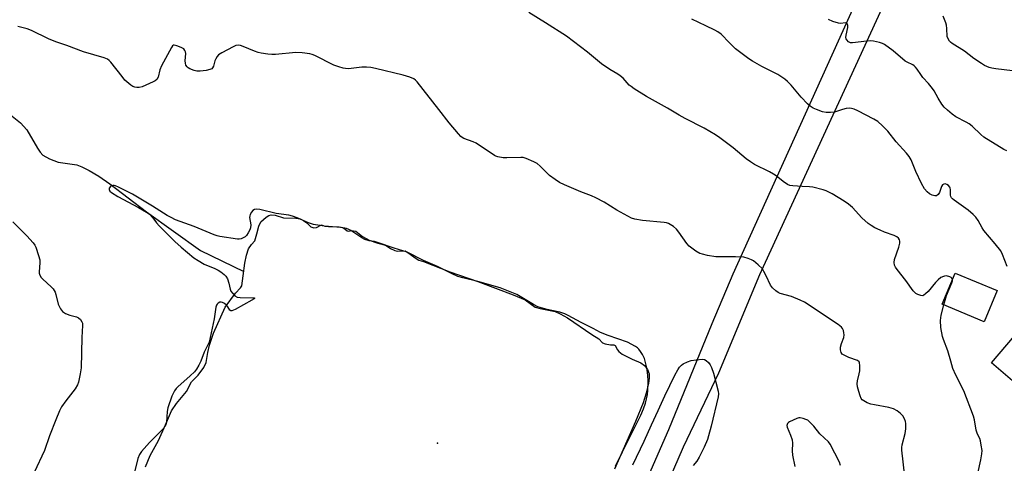
# Model space of a CAD drawing. Units: inches. Extents: x 1195769 to 1201769, y 533456 to 537457.
# Drawn here: x 1199113 to 1199491, y 534441 to 534611 of the extents above; entities that cross this region are included whole.
import ezdxf

# ---------------------------------------------------------------- set-up
doc = ezdxf.new("R2010")
doc.units = ezdxf.units.IN
doc.header["$MEASUREMENT"] = 0
for name, color, linetype in [('BLDG-Footprint', 5, 'Continuous'), ('ELEV-Spot Elevation', 7, 'Continuous'), ('HYDRO-Single Line Stream', 4, 'Continuous'), ('HYDRO-Water Body', 4, 'Continuous'), ('TRANS-Driveway', 251, 'Continuous'), ('Undefined', 1, 'Continuous')]:
    doc.layers.add(name, color=color, linetype=linetype)

msp = doc.modelspace()

# ---------------------------------------------------------------- linework, layer by layer
at = {"layer": 'BLDG-Footprint'}
for points, elevation in [([(1199487.78, 534507.61), (1199482.76, 534495.67), (1199466.69, 534502.41), (1199471.71, 534514.36)], 339.18), ([(1199524.73, 534482.33), (1199507.05, 534461.59), (1199485.56, 534479.92), (1199503.23, 534500.66)], 339.71)]:
    msp.add_lwpolyline(points, close=True, dxfattribs=dict(at, elevation=elevation))
at = {"layer": 'ELEV-Spot Elevation'}
msp.add_point((1199273.29, 534449.19, 333.55), dxfattribs=at)
at = {"layer": 'HYDRO-Single Line Stream'}
msp.add_lwpolyline([(1199109.67, 534575.03), (1199113.53, 534571.88), (1199115.94, 534569.24), (1199120.07, 534562.18), (1199121.1, 534560.71), (1199122.14, 534559.6), (1199124.73, 534558.12), (1199127.97, 534556.92), (1199135.15, 534555.83), (1199137.01, 534555.11), (1199139.92, 534553.67), (1199143.56, 534551.54), (1199147.83, 534548.61), (1199161.79, 534537.86), (1199182.57, 534523.02), (1199199.12, 534514.89)], dxfattribs=at)
at = {"layer": 'HYDRO-Water Body'}
msp.add_polyline3d([(1199161.47, 534440.11, 0), (1199163.28, 534444.47, 0), (1199166.45, 534450.14, 0), (1199169.16, 534456.17, 0), (1199171.42, 534461.55, 0), (1199173.36, 534464.4, 0), (1199177.15, 534468.94, 0), (1199179.11, 534472.66, 0), (1199181.59, 534475.18, 0), (1199183.75, 534478.12, 0), (1199184.73, 534480.08, 0), (1199185.32, 534483.9, 0), (1199186, 534486.67, 0), (1199187.54, 534491.31, 0), (1199191.95, 534501.3, 0), (1199195.96, 534506.61, 0), (1199197.85, 534508.66, 0), (1199198.35, 534509.49, 0), (1199198.93, 534513.28, 0), (1199199.5, 534518.2, 0), (1199200.1, 534521.25, 0), (1199200.96, 534523.68, 0), (1199202.04, 534525.33, 0), (1199203.38, 534526.71, 0), (1199204.16, 534529.44, 0), (1199204.89, 534532.32, 0), (1199205.67, 534533.98, 0), (1199207.67, 534535.78, 0), (1199208.72, 534536.39, 0), (1199209.67, 534536.68, 0), (1199211.15, 534536.5, 0), (1199214.38, 534535.56, 0), (1199219.04, 534535.42, 0), (1199220.71, 534535.12, 0), (1199222.05, 534534.5, 0), (1199223.26, 534533.66, 0), (1199224.77, 534532.01, 0), (1199226, 534531.72, 0), (1199226.94, 534531.78, 0), (1199228.85, 534532.79, 0), (1199230.15, 534532.37, 0), (1199231.53, 534532.15, 0), (1199235.65, 534532.1, 0), (1199237.34, 534531.64, 0), (1199238.68, 534530.59, 0), (1199239.34, 534530.36, 0), (1199240.33, 534530.68, 0), (1199242, 534530.45, 0), (1199244.56, 534528.37, 0), (1199247.2, 534526.94, 0), (1199250.47, 534525.77, 0), (1199253.39, 534524.99, 0), (1199255.39, 534523.83, 0), (1199257.02, 534523.04, 0), (1199258, 534522.75, 0), (1199260.91, 534522.84, 0), (1199262.9, 534521.62, 0), (1199264.81, 534520.16, 0), (1199266.15, 534519.36, 0), (1199268.01, 534518.76, 0), (1199278.02, 534514.82, 0), (1199288.77, 534511.09, 0), (1199302.32, 534506.03, 0), (1199306.99, 534504.09, 0), (1199310.73, 534501.34, 0), (1199312.63, 534500.74, 0), (1199318.37, 534499.63, 0), (1199320.29, 534498.77, 0), (1199323.1, 534497.2, 0), (1199332.43, 534490.82, 0), (1199335.09, 534489.15, 0), (1199336.5, 534487.67, 0), (1199337.62, 534487.23, 0), (1199339.61, 534486.9, 0), (1199340.94, 534486.81, 0), (1199341.45, 534486.62, 0), (1199342.27, 534484.98, 0), (1199342.85, 534484.24, 0), (1199344.03, 534483.32, 0), (1199347.88, 534481.4, 0), (1199351.28, 534479.9, 0), (1199352.64, 534478.93, 0), (1199353.74, 534477.42, 0), (1199354.47, 534475.72, 0), (1199354.49, 534474.11, 0), (1199354.22, 534472.13, 0), (1199353.3, 534468.37, 0), (1199352.14, 534464.64, 0), (1199349.26, 534457.43, 0), (1199341.19, 534439.24, 0)], dxfattribs=at)
at = {"layer": 'TRANS-Driveway'}
for points in [[(1199331.02, 534383.73), (1199361.98, 534454.44), (1199378.53, 534494.98), (1199386.62, 534514.05), (1199463.1, 534683.45), (1199486.83, 534737.83), (1199487.79, 534740.04), (1199488.23, 534742.48), (1199491.91, 534763.12), (1199490.91, 534776.9), (1199487.07, 534781.7), (1199483.82, 534782.9), (1199481.21, 534782.94), (1199479.09, 534782.97), (1199475.52, 534782.36), (1199473.04, 534779.78), (1199469.98, 534772.3), (1199453.36, 534777.29), (1199474.94, 534826.64), (1199477.81, 534825.73), (1199503.41, 534814.86), (1199559.48, 534850.11)], [(1199490.71, 534711.15), (1199488.33, 534710.01), (1199487.41, 534709.17), (1199486.52, 534708.07), (1199483.97, 534703.84), (1199396.7, 534513.73), (1199380.96, 534476.01), (1199367.48, 534447.68), (1199340.26, 534384.76)]]:
    msp.add_lwpolyline(points, dxfattribs=at)
at = {"layer": 'Undefined'}
for points, elevation in [([(1199470.63, 534511.78), (1199470.45, 534512.37), (1199470.12, 534512.67), (1199469.68, 534512.9), (1199468.39, 534513.23), (1199467.65, 534513.22), (1199467.16, 534513.09), (1199466.2, 534512.59), (1199465.11, 534511.75), (1199464.15, 534510.72), (1199461.32, 534507.35), (1199460.33, 534506.35), (1199459.7, 534505.87), (1199459.26, 534505.69), (1199458.49, 534505.74), (1199457.42, 534506.13), (1199456.66, 534506.55), (1199456.22, 534506.9), (1199455.65, 534507.54), (1199452.74, 534511.51), (1199449.44, 534515.69), (1199448.77, 534516.64), (1199448.42, 534517.4), (1199448.25, 534518.46), (1199448.38, 534519.56), (1199450.06, 534524.23), (1199450.42, 534525.84), (1199450.43, 534526.61), (1199450.32, 534527.12), (1199449.92, 534527.77), (1199449.34, 534528.26), (1199448.36, 534528.75), (1199444.6, 534530.08), (1199442.99, 534530.75), (1199440.87, 534531.73), (1199439.49, 534532.54), (1199438.36, 534533.4), (1199435.91, 534535.58), (1199432.3, 534539.45), (1199430.76, 534540.77), (1199429.12, 534541.94), (1199424.53, 534544.75), (1199423.04, 534545.55), (1199422.27, 534545.89), (1199421.14, 534546.26), (1199417.1, 534547.27), (1199415.83, 534547.41), (1199413.02, 534547.47), (1199409.44, 534547.74), (1199408.29, 534547.94), (1199407.49, 534548.27), (1199405.78, 534549.44), (1199403.11, 534551.65), (1199402.13, 534552.31), (1199400.59, 534553.17), (1199394.85, 534556.02), (1199393.21, 534557.04), (1199391.65, 534558.19), (1199386.66, 534562.32), (1199381.56, 534566.19), (1199379.87, 534567.35), (1199375.56, 534569.91), (1199368.29, 534573.57), (1199365.98, 534574.81), (1199361.42, 534577.53), (1199353.39, 534582.05), (1199348.71, 534584.99), (1199347.51, 534585.8), (1199346.79, 534586.39), (1199344.48, 534589), (1199343.38, 534589.97), (1199342.4, 534590.62), (1199339.32, 534592.43), (1199336.21, 534594.57), (1199330.75, 534599.06), (1199322.73, 534605.14), (1199314.76, 534610.3), (1199308.38, 534614.26)], 338), ([(1199491.65, 534516.86), (1199489.83, 534521.53), (1199489.19, 534522.82), (1199487.07, 534525.53), (1199482.64, 534530.72), (1199482.01, 534531.69), (1199480.48, 534534.49), (1199479.58, 534535.78), (1199478.63, 534536.79), (1199476.62, 534538.49), (1199471.26, 534542.28), (1199470.62, 534542.81), (1199470.27, 534543.22), (1199470.04, 534543.66), (1199469.89, 534544.15), (1199469.85, 534546.39), (1199469.76, 534546.92), (1199469.58, 534547.33), (1199469.08, 534547.89), (1199468.46, 534548.31), (1199467.79, 534548.53), (1199467.36, 534548.48), (1199466.79, 534548.16), (1199466.4, 534547.56), (1199465.96, 534545.96), (1199465.65, 534545.17), (1199465.18, 534544.46), (1199464.57, 534544), (1199463.85, 534543.95), (1199462.81, 534544.23), (1199461.83, 534544.75), (1199461, 534545.45), (1199459.98, 534546.69), (1199458.75, 534548.67), (1199456.65, 534553.27), (1199454.76, 534557.76), (1199454.08, 534559), (1199453, 534560.31), (1199449.03, 534564.71), (1199445.88, 534568.77), (1199443.8, 534570.84), (1199442.06, 534572.4), (1199440.57, 534573.33), (1199434.36, 534576.59), (1199433.03, 534577.14), (1199431.94, 534577.48), (1199431.12, 534577.61), (1199429.98, 534577.48), (1199428.55, 534577.1), (1199426.21, 534576.27), (1199425.41, 534576.08), (1199423.97, 534575.95), (1199422.23, 534575.94), (1199420.81, 534576.21), (1199418.6, 534577), (1199417.29, 534577.6), (1199416.17, 534578.33), (1199415.1, 534579.25), (1199412.69, 534581.79), (1199408.8, 534586.35), (1199407.42, 534587.73), (1199406.36, 534588.64), (1199403.7, 534590.4), (1199397.57, 534593.56), (1199394.07, 534595.55), (1199392.62, 534596.51), (1199387.46, 534600.34), (1199385.19, 534602.54), (1199381.98, 534605.86), (1199380.73, 534606.84), (1199379.55, 534607.5), (1199376.19, 534609.05), (1199370.74, 534611.73)], 340), ([(1199491.42, 534561.25), (1199490.38, 534561.72), (1199482.71, 534566.44), (1199481.54, 534567.4), (1199478.17, 534570.6), (1199477.07, 534571.53), (1199475.88, 534572.23), (1199471.9, 534574.23), (1199470.49, 534575.25), (1199468.71, 534576.74), (1199467.49, 534578), (1199466.6, 534579.14), (1199465.2, 534581.34), (1199463.62, 534584.17), (1199462.97, 534585.15), (1199461.47, 534586.96), (1199459.28, 534589.33), (1199458.5, 534590.42), (1199457.14, 534592.54), (1199456.51, 534593.31), (1199455.93, 534593.84), (1199455.44, 534594.15), (1199453.24, 534595.18), (1199452.52, 534595.62), (1199447.87, 534599.52), (1199444.59, 534601.94), (1199443.83, 534602.33), (1199442.72, 534602.67), (1199440.43, 534603.2), (1199439.28, 534603.36), (1199437.84, 534603.28), (1199432.34, 534602.6), (1199431.53, 534602.65), (1199430.86, 534602.97), (1199430.19, 534603.73), (1199429.96, 534604.18), (1199429.85, 534604.68), (1199429.92, 534605.5), (1199430.59, 534608.49), (1199430.53, 534609.41), (1199430.25, 534609.93), (1199429.91, 534610.13), (1199429.48, 534610.21), (1199427.85, 534610.07), (1199427.01, 534610.17), (1199424.79, 534610.82), (1199423.18, 534611.48)], 342), ([(1199496.9, 534591.46), (1199487.25, 534592.57), (1199485.79, 534592.83), (1199484.67, 534593.13), (1199482.95, 534593.89), (1199481.72, 534594.62), (1199478.83, 534596.65), (1199475.23, 534599.46), (1199470.55, 534602.36), (1199469.92, 534602.83), (1199469.56, 534603.21), (1199469.01, 534604.09), (1199468.66, 534605.07), (1199468.54, 534608.05), (1199468.36, 534609.42), (1199468.17, 534610.22), (1199467.06, 534612.86)], 344), ([(1199452.98, 534430.78), (1199451.23, 534446.45), (1199451.26, 534447.5), (1199451.42, 534448.55), (1199452.52, 534452.84), (1199452.8, 534454.59), (1199452.83, 534456.65), (1199452.65, 534457.46), (1199452.25, 534458.47), (1199451.59, 534459.66), (1199450.78, 534460.55), (1199449.46, 534461.52), (1199448.03, 534462.34), (1199446.25, 534462.89), (1199440.75, 534463.79), (1199439.33, 534464.11), (1199437.98, 534464.66), (1199436.7, 534465.33), (1199436.03, 534465.82), (1199435.69, 534466.24), (1199435.24, 534467.29), (1199434.75, 534469.02), (1199434.3, 534470.76), (1199434.15, 534471.92), (1199434.29, 534473.08), (1199434.94, 534475.71), (1199435.14, 534476.88), (1199435.2, 534478.87), (1199435.08, 534479.92), (1199434.88, 534480.35), (1199434.29, 534480.81), (1199430.97, 534482.01), (1199429.36, 534482.71), (1199428.43, 534483.3), (1199427.98, 534483.92), (1199427.7, 534484.93), (1199427.76, 534486), (1199428.11, 534487.34), (1199429.01, 534489.62), (1199429.17, 534490.64), (1199429.06, 534491.5), (1199428.84, 534492.36), (1199428.51, 534493.15), (1199428.19, 534493.6), (1199426.86, 534494.65), (1199413.92, 534503.23), (1199412.3, 534503.97), (1199409, 534505.31), (1199404.63, 534506.56), (1199403.86, 534506.92), (1199402.92, 534507.54), (1199401.7, 534508.65), (1199400.89, 534509.68), (1199399.26, 534513.34), (1199398.43, 534514.93), (1199397.8, 534515.93), (1199396.19, 534517.55), (1199394.41, 534518.99), (1199393.65, 534519.39), (1199392.31, 534519.94), (1199390.65, 534520.39), (1199387.47, 534520.62), (1199383.81, 534520.52), (1199379.97, 534520.63), (1199376.83, 534521.11), (1199374.92, 534521.57), (1199373.86, 534521.9), (1199372.36, 534522.74), (1199369.79, 534524.64), (1199368.83, 534525.74), (1199365.79, 534530.09), (1199364.89, 534531.23), (1199363.79, 534532.15), (1199361.82, 534533.32), (1199361.02, 534533.61), (1199360.15, 534533.76), (1199351.85, 534534.46), (1199349.01, 534534.99), (1199347.65, 534535.44), (1199341.99, 534538.49), (1199337.19, 534541.54), (1199334, 534543.17), (1199332.38, 534543.92), (1199328.29, 534545.53), (1199321.95, 534548.19), (1199320.06, 534549.07), (1199318.37, 534550.19), (1199316.29, 534551.78), (1199312.69, 534555.34), (1199311.57, 534556.29), (1199310.27, 534556.99), (1199307.27, 534558.28), (1199306.15, 534558.62), (1199305.28, 534558.7), (1199299.92, 534558.53), (1199298.45, 534558.56), (1199296.47, 534558.87), (1199295.66, 534559.12), (1199295.17, 534559.37), (1199288.1, 534564.11), (1199287.04, 534564.62), (1199283.46, 534565.92), (1199282.75, 534566.33), (1199282.32, 534566.67), (1199281.33, 534567.71), (1199277.79, 534571.93), (1199273.9, 534577), (1199265.53, 534587.61), (1199264.92, 534588.25), (1199264.29, 534588.75), (1199262.75, 534589.43), (1199260.23, 534590.15), (1199249.59, 534592.74), (1199247.84, 534593.1), (1199246.08, 534593.23), (1199244.3, 534593.22), (1199239.27, 534592.65), (1199238.15, 534592.7), (1199237.14, 534592.89), (1199235.58, 534593.35), (1199233.65, 534594.06), (1199226.34, 534597.72), (1199225.28, 534598.18), (1199224.44, 534598.39), (1199221.49, 534598.71), (1199219.12, 534598.84), (1199211.27, 534598.18), (1199209.82, 534598.17), (1199208.35, 534598.31), (1199205.72, 534598.66), (1199204.57, 534598.9), (1199203.22, 534599.39), (1199198.93, 534601.23), (1199197.8, 534601.54), (1199196.93, 534601.64), (1199196.1, 534601.54), (1199195.05, 534601.11), (1199190.69, 534598.78), (1199189.49, 534598), (1199188.93, 534597.4), (1199188.37, 534596.45), (1199188.06, 534595.67), (1199187.51, 534593.61), (1199187.15, 534593), (1199186.82, 534592.68), (1199186.1, 534592.35), (1199184.68, 534592.05), (1199182.34, 534591.74), (1199181.19, 534591.77), (1199180.09, 534592.04), (1199178.47, 534592.61), (1199177.75, 534593), (1199177.36, 534593.36), (1199176.96, 534594.06), (1199176.75, 534594.86), (1199176.72, 534595.69), (1199176.85, 534598.53), (1199176.78, 534599.18), (1199176.58, 534599.72), (1199176.09, 534600.24), (1199175.08, 534600.81), (1199173.45, 534601.51), (1199172.44, 534601.73), (1199172.23, 534601.68), (1199171.85, 534601.43), (1199171.38, 534600.81), (1199167.65, 534593.81), (1199166.97, 534592.2), (1199166.29, 534589.39), (1199165.75, 534588.54), (1199165.18, 534588.04), (1199164.43, 534587.61), (1199160.16, 534585.69), (1199159.05, 534585.49), (1199158.2, 534585.5), (1199157.36, 534585.62), (1199156.58, 534585.89), (1199155.85, 534586.37), (1199153.6, 534588.31), (1199152.47, 534589.64), (1199148.15, 534595.16), (1199147.57, 534595.79), (1199146.9, 534596.29), (1199145.58, 534596.82), (1199137.75, 534599.16), (1199131.3, 534601.62), (1199127.07, 534602.95), (1199124.35, 534604.08), (1199117.73, 534607.3), (1199116.11, 534607.95), (1199112.49, 534608.91)], 336), ([(1199341.59, 534440.36), (1199344.19, 534445.81), (1199351.25, 534459.92), (1199352.28, 534462.31), (1199352.99, 534464.5), (1199353.75, 534467.77), (1199353.99, 534469.32), (1199354.03, 534472.9), (1199353.92, 534475.24), (1199353.5, 534478.03), (1199352.65, 534481.57), (1199351.92, 534483.09), (1199351.18, 534484.3), (1199350.53, 534485.19), (1199349.91, 534485.75), (1199349.21, 534486.22), (1199346.2, 534487.85), (1199338.78, 534490.4), (1199335.76, 534491.62), (1199333.03, 534493.14), (1199328.41, 534495.35), (1199323.43, 534498.11), (1199322.12, 534498.74), (1199320.15, 534499.41), (1199315.34, 534500.43), (1199311.82, 534501.46), (1199310.07, 534502.34), (1199303.69, 534506.1), (1199297.3, 534508.71), (1199288.75, 534511.18), (1199282.99, 534512.47), (1199281.19, 534513.04), (1199278.95, 534514.05), (1199273.37, 534516.83), (1199268.03, 534519.15), (1199261.67, 534522.31), (1199256.77, 534523.84), (1199250.31, 534526.1), (1199249.17, 534526.39), (1199247.15, 534526.71), (1199245.51, 534527.21), (1199244.36, 534527.81), (1199240.13, 534530.65), (1199239.41, 534531.03), (1199238.46, 534531.4), (1199236.38, 534531.8), (1199229.88, 534532.37), (1199225.85, 534532.92), (1199223.91, 534533.55), (1199219.62, 534535.57), (1199217.81, 534536.2), (1199216.39, 534536.5), (1199211.49, 534537.22), (1199205.31, 534538.68), (1199203.94, 534538.83), (1199203.22, 534538.7), (1199202.58, 534538.35), (1199202.06, 534537.75), (1199201.53, 534536.78), (1199201.39, 534536.25), (1199201.36, 534535.71), (1199201.81, 534532.89), (1199201.74, 534531.7), (1199201.46, 534530.93), (1199200.79, 534529.71), (1199200.17, 534528.8), (1199199.59, 534528.24), (1199198.88, 534527.83), (1199198.11, 534527.52), (1199197.31, 534527.33), (1199196.74, 534527.31), (1199189.92, 534528.39), (1199188.86, 534528.61), (1199187.78, 534528.96), (1199180.09, 534532.15), (1199172.94, 534534.75), (1199171.23, 534535.59), (1199169.77, 534536.42), (1199164.14, 534540.01), (1199156.47, 534544.56), (1199154.71, 534545.52), (1199151.07, 534547.31), (1199150, 534547.74), (1199149.45, 534547.86), (1199148.9, 534547.87), (1199148.39, 534547.76), (1199148.01, 534547.5), (1199147.6, 534546.94), (1199147.53, 534546.33), (1199147.83, 534545.77), (1199148.44, 534545.22), (1199150.83, 534543.74), (1199158.8, 534539.47), (1199161.79, 534537.69), (1199162.94, 534536.87), (1199164.26, 534535.53), (1199165.69, 534533.58), (1199166.71, 534532.42), (1199172.73, 534526.46), (1199175.08, 534524.24), (1199180, 534520.22), (1199181.7, 534519.11), (1199183.98, 534517.8), (1199188.06, 534516.08), (1199189.36, 534515.45), (1199190.31, 534514.86), (1199191.62, 534513.85), (1199192.3, 534513.13), (1199192.82, 534512.17), (1199193.35, 534510.51), (1199193.85, 534508.24), (1199194.14, 534507.45), (1199194.75, 534506.59), (1199195.72, 534505.66), (1199196.64, 534505.17), (1199197.7, 534504.94), (1199202.46, 534504.91), (1199203.13, 534504.85), (1199203.33, 534504.75), (1199203.05, 534504.46), (1199202.15, 534503.93), (1199195.81, 534500.45), (1199194.56, 534499.93), (1199194.12, 534499.93), (1199193.79, 534500.14), (1199192.96, 534501.47), (1199192.59, 534501.9), (1199191.69, 534502.64), (1199190.96, 534503.06), (1199190.46, 534503.19), (1199189.96, 534503.14), (1199189.26, 534502.81), (1199188.89, 534502.46), (1199188.65, 534502.01), (1199188.44, 534501.22), (1199187.72, 534496.77), (1199185.81, 534487.91), (1199185.27, 534486.55), (1199183.95, 534484.02), (1199182.61, 534480.58), (1199181.86, 534479.02), (1199180.99, 534477.53), (1199180.2, 534476.55), (1199178.63, 534475.02), (1199173.87, 534470.7), (1199173.27, 534470.06), (1199172.61, 534469.16), (1199172.03, 534468.2), (1199171.55, 534467.14), (1199169.98, 534462.7), (1199169.72, 534461.24), (1199169.45, 534457.17), (1199169.24, 534456.37), (1199168.92, 534455.62), (1199168.43, 534454.92), (1199167.84, 534454.27), (1199163.01, 534449.46), (1199159.96, 534446), (1199159.14, 534444.85), (1199158.58, 534443.23), (1199157.16, 534437.58)], 334), ([(1199110.6, 534534.04), (1199116.05, 534528.61), (1199118.4, 534525.99), (1199119.06, 534525.04), (1199119.43, 534524.24), (1199120.44, 534521.14), (1199120.91, 534519.43), (1199121.01, 534518.29), (1199120.69, 534514.88), (1199120.74, 534514.33), (1199120.97, 534513.61), (1199121.47, 534512.7), (1199121.96, 534512.1), (1199125.46, 534508.94), (1199126.05, 534508.3), (1199126.5, 534507.67), (1199126.86, 534506.98), (1199127.14, 534506.19), (1199128, 534502.44), (1199128.86, 534500.69), (1199129.68, 534499.6), (1199130.85, 534498.86), (1199132.44, 534498.21), (1199135.01, 534497.58), (1199135.79, 534497.25), (1199136.56, 534496.52), (1199137.12, 534495.6), (1199137.26, 534495.09), (1199137.31, 534494.26), (1199137.01, 534489.65), (1199136.77, 534478.06), (1199136.46, 534475.74), (1199135.8, 534472.55), (1199135.37, 534471.47), (1199134.5, 534469.96), (1199130.91, 534465.41), (1199129.31, 534463.05), (1199128.5, 534461.55), (1199127.04, 534458.05), (1199124.73, 534451.91), (1199122.76, 534446.39), (1199118.83, 534437.91)], 336), ([(1199467.29, 534502.16), (1199468.35, 534505.8), (1199470.38, 534510.59), (1199470.6, 534511.37), (1199470.63, 534511.78)], 338), ([(1199480.33, 534437.48), (1199481.53, 534442.81), (1199481.95, 534445.12), (1199481.98, 534446.29), (1199481.7, 534448.35), (1199481.35, 534450.09), (1199481.07, 534450.9), (1199480.26, 534452.57), (1199479.76, 534454.11), (1199479.1, 534458.13), (1199478.74, 534459.56), (1199474.99, 534469.17), (1199471.96, 534475.22), (1199470.85, 534477.77), (1199469.98, 534480.53), (1199468.91, 534484.61), (1199467.18, 534488.91), (1199466.8, 534490), (1199466.25, 534493.51), (1199466.04, 534496.12), (1199466.29, 534498.25), (1199467.29, 534502.16)], 338), ([(1199348.22, 534440.82), (1199352.56, 534449.89), (1199355.37, 534456.23), (1199357.93, 534461.67), (1199360.38, 534467.28), (1199364.22, 534475.22), (1199365.36, 534477.3), (1199366.02, 534478.28), (1199366.78, 534479.04), (1199367.46, 534479.52), (1199369.07, 534480.29), (1199370.48, 534480.79), (1199372.51, 534481.14), (1199374.83, 534481.36), (1199375.63, 534481.24), (1199376.31, 534480.84), (1199377.12, 534480.06), (1199377.82, 534479.17), (1199378.33, 534478.15), (1199379.12, 534476.01), (1199380.9, 534469.15), (1199381, 534468.01), (1199380.86, 534466.88), (1199378.15, 534455.7), (1199377.18, 534451.98), (1199376.74, 534450.59), (1199375.57, 534447.65), (1199373.57, 534443.74), (1199372.67, 534442.25), (1199371.31, 534440.59)], 336), ([(1199427.81, 534440.58), (1199427.41, 534441.88), (1199423.85, 534448.72), (1199423.1, 534449.62), (1199419.82, 534452.68), (1199417.54, 534455.66), (1199415.91, 534457.39), (1199415.22, 534457.93), (1199414.47, 534458.29), (1199413.41, 534458.65), (1199412.33, 534458.84), (1199411.79, 534458.81), (1199410.96, 534458.56), (1199408.24, 534457.32), (1199407.78, 534457.02), (1199407.41, 534456.65), (1199407.18, 534455.97), (1199407.29, 534455.24), (1199408.64, 534452.24), (1199409.21, 534450.38), (1199409.3, 534449.21), (1199409.27, 534446.23), (1199409.38, 534444.58), (1199410.24, 534440.24)], 334)]:
    msp.add_lwpolyline(points, dxfattribs=dict(at, elevation=elevation))

doc.saveas('drawing.dxf')
